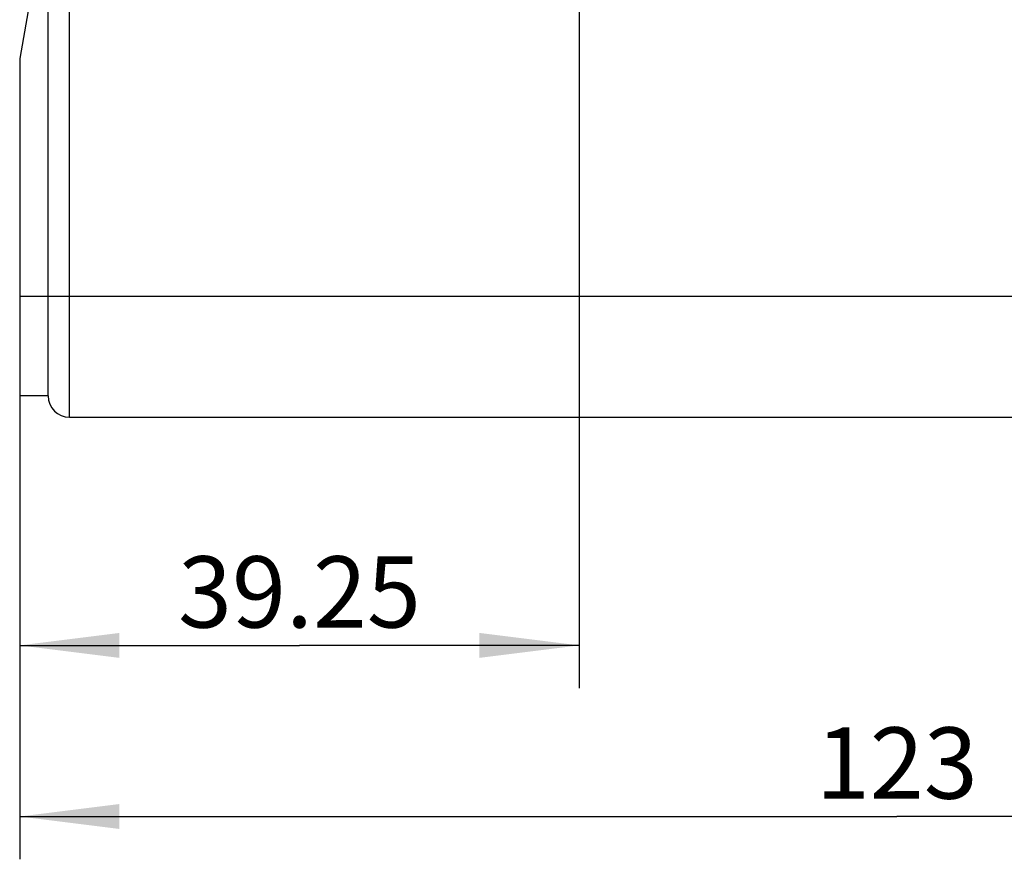
# Model space of a CAD drawing. Units: millimetres. Extents: x -3 to 844, y 0 to 594.
# Drawn here: x 595 to 629, y 297 to 326 of the extents above; entities that cross this region are included whole.
import ezdxf

# ---------------------------------------------------------------- set-up
doc = ezdxf.new("R2010")
doc.units = ezdxf.units.MM
doc.header["$LTSCALE"] = 46.255
doc.layers.get('0').update_dxf_attribs({"linetype": 'CONTINUOUS'})
doc.layers.add('02___PRT_ALL_AXES', color=7, linetype='CONTINUOUS')
doc.layers.add('2D-BEMASSUNG', color=7, linetype='CONTINUOUS')
doc.styles.get("Standard").update_dxf_attribs({"font": 'txt', "width": 0.7})
doc.dimstyles.new('DIMSTYLE_2', dxfattribs={"dimtxt": 2.5, "dimasz": 3.5, "dimexe": 1.5, "dimexo": 0, "dimtad": 1, "dimdec": 3, "dimlfac": 2, "dimdsep": 46, "dimtxsty": 'STANDARD', "dimblk": '_FILLED', "dimblk1": '_FILLED', "dimblk2": '_FILLED', "dimcen": 0.09, "dimclrt": 5, "dimazin": 2, "dimtp": 0.3, "dimtm": 0.3, "dimtfac": 1, "dimtdec": 3, "dimtofl": 0, "dimtmove": 0, "dimatfit": 3, "dimldrblk": '_FILLED', "dimfxl": 1, "dimtolj": 1, "dimarcsym": 0})
doc.dimstyles.new('DIMSTYLE_7', dxfattribs={"dimtxt": 2.5, "dimasz": 3.5, "dimexe": 1.5, "dimexo": 0, "dimtad": 1, "dimdec": 0, "dimlfac": 2, "dimdsep": 46, "dimtxsty": 'STANDARD', "dimblk": '_FILLED', "dimblk1": '_FILLED', "dimblk2": '_FILLED', "dimcen": 0.09, "dimclrt": 5, "dimazin": 2, "dimtp": 0.5, "dimtm": 0.5, "dimtfac": 1, "dimtdec": 0, "dimtofl": 0, "dimtmove": 0, "dimatfit": 3, "dimldrblk": '_FILLED', "dimfxl": 1, "dimtolj": 1, "dimarcsym": 0})

# ---------------------------------------------------------------- blocks, each defined once
blk = doc.blocks.new('_FILLED')
at = {"color": 0, "linetype": 'BYBLOCK'}
blk.add_solid([(0, 0), (-1, 0.125), (-1, -0.125)], dxfattribs=at)
blk = doc.blocks.new('*D9')
at = {"layer": '2D-BEMASSUNG', "color": 2, "linetype": 'CONTINUOUS'}
for p, q in [((614.272, 327.505), (614.272, 302.63)), ((594.647, 312.88), (594.647, 302.63)), ((594.647, 304.13), (604.46, 304.13)), ((614.272, 304.13), (604.46, 304.13))]:
    blk.add_line(p, q, dxfattribs=at)
at = {"layer": '2D-BEMASSUNG', "color": 2, "linetype": 'CONTINUOUS', "xscale": 3.5, "yscale": 3.5, "zscale": 3.5, "rotation": 180}
blk.add_blockref('_FILLED', (594.647, 304.13), dxfattribs=at)
at = {"layer": '2D-BEMASSUNG', "color": 2, "linetype": 'CONTINUOUS', "xscale": 3.5, "yscale": 3.5, "zscale": 3.5}
blk.add_blockref('_FILLED', (614.272, 304.13), dxfattribs=at)
at = {"layer": '2D-BEMASSUNG', "color": 5, "linetype": 'CONTINUOUS', "insert": (604.46, 307.255), "char_height": 2.5, "width": 13.39286, "attachment_point": 2, "line_spacing_factor": 0.9}
blk.add_mtext('39.25', dxfattribs=at)
blk = doc.blocks.new('*D27')
at = {"layer": '2D-BEMASSUNG', "color": 2, "linetype": 'CONTINUOUS'}
for p, q in [((656.172, 341.613), (656.172, 296.63)), ((594.647, 316.38), (594.647, 296.63)), ((594.647, 298.13), (625.41, 298.13)), ((656.172, 298.13), (625.41, 298.13))]:
    blk.add_line(p, q, dxfattribs=at)
at = {"layer": '2D-BEMASSUNG', "color": 2, "linetype": 'CONTINUOUS', "xscale": 3.5, "yscale": 3.5, "zscale": 3.5, "rotation": 180}
blk.add_blockref('_FILLED', (594.647, 298.13), dxfattribs=at)
at = {"layer": '2D-BEMASSUNG', "color": 2, "linetype": 'CONTINUOUS', "xscale": 3.5, "yscale": 3.5, "zscale": 3.5}
blk.add_blockref('_FILLED', (656.172, 298.13), dxfattribs=at)
at = {"layer": '2D-BEMASSUNG', "color": 5, "linetype": 'CONTINUOUS', "insert": (625.41, 301.255), "char_height": 2.5, "width": 7.76786, "attachment_point": 2, "line_spacing_factor": 0.9}
blk.add_mtext('123', dxfattribs=at)

msp = doc.modelspace()

# ---------------------------------------------------------------- linework, layer by layer
at = {"color": 7, "linetype": 'CONTINUOUS'}
for p, q in [((595.6475, 312.87963), (595.6475, 411.37963)), ((595.6475, 330.37963), (594.6475, 324.70835)), ((594.6475, 324.70835), (594.6475, 312.87963)), ((595.6475, 312.87963), (594.6475, 312.87963))]:
    msp.add_line(p, q, dxfattribs=at)
at = {"color": 9, "linetype": 'CONTINUOUS'}
msp.add_line((594.6475, 316.37963), (596.3975, 316.37963), dxfattribs=at)
at = {"color": 7, "linetype": 'CONTINUOUS'}
msp.add_arc((596.3975, 312.87963), 0.75, 180, 270, dxfattribs=at)
at = {"layer": '02___PRT_ALL_AXES', "color": 9, "linetype": 'CONTINUOUS'}
for p, q in [((596.3975, 312.12963), (596.3975, 412.12963)), ((596.3975, 316.37963), (630.1475, 316.37963))]:
    msp.add_line(p, q, dxfattribs=at)
at = {"layer": '02___PRT_ALL_AXES', "color": 7, "linetype": 'CONTINUOUS'}
msp.add_line((596.3975, 312.12963), (630.1475, 312.12963), dxfattribs=at)

# ---------------------------------------------------------------- dimensions: what is measured, and where the dimension line sits
at = {"layer": '2D-BEMASSUNG', "color": 2, "linetype": 'CONTINUOUS'}
for base, p1, p2, dimstyle, picture, middle in [((656.1725, 298.12963), (594.6475, 316.37963), (656.1725, 341.61313), 'DIMSTYLE_7', '*D27', (625.05285, 298.12963)), ((614.2725, 304.12963), (594.6475, 312.87963), (614.2725, 327.50463), 'DIMSTYLE_2', '*D9', (604.10284, 304.12963))]:
    dim = msp.add_linear_dim(base=base, p1=p1, p2=p2, dimstyle=dimstyle, dxfattribs=at)
    dim.commit()
    dim.dimension.update_dxf_attribs({"geometry": picture, "text_midpoint": middle, "dimtype": 160})

doc.saveas('drawing.dxf')
